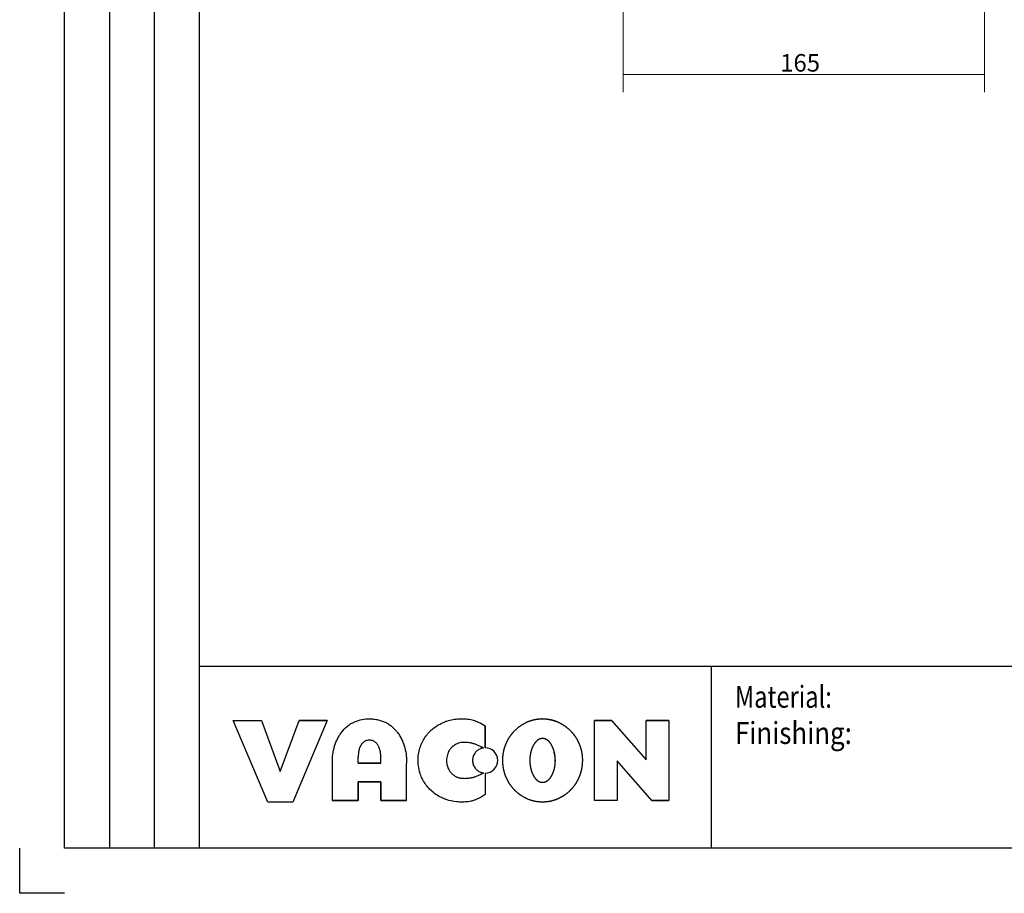
# Model space of a CAD drawing. Units: millimetres. Extents: x 0 to 420, y 0 to 297.
# Drawn here: x 0 to 112, y 0 to 100 of the extents above; entities that cross this region are included whole.
import ezdxf

# ---------------------------------------------------------------- set-up
doc = ezdxf.new("R2010")
doc.units = ezdxf.units.MM
doc.layers.add('200', color=7, linetype='CONTINUOUS')
doc.layers.add('61', color=7, linetype='CONTINUOUS')
doc.styles.add('DEFAULT', font='simplex.shx')
doc.dimstyles.get("Standard").update_dxf_attribs({"dimtxt": 0.18, "dimasz": 0.18, "dimexe": 0.18, "dimexo": 0.0625, "dimgap": 0.09, "dimtad": 0, "dimtih": 1, "dimtoh": 1, "dimdec": 4, "dimzin": 0, "dimdsep": 46, "dimtxsty": 'Standard', "dimcen": 0.09, "dimadec": 0, "dimazin": 0, "dimtfac": 1, "dimtdec": 4, "dimtofl": 0, "dimtmove": 0, "dimatfit": 3, "dimfxl": 0, "dimtolj": 1, "dimtzin": 0, "dimarcsym": 0})

# ---------------------------------------------------------------- blocks, each defined once
blk = doc.blocks.new('DimnDraft3D4')
at = {"layer": '61', "color": 152, "linetype": 'Continuous', "lineweight": 5}
for p, q in [((68.84, 131.13), (68.84, 91.46)), ((110.09, 117.92), (110.09, 91.46))]:
    blk.add_line(p, q, dxfattribs=at)
at = {"layer": '61', "color": 27, "linetype": 'Continuous', "lineweight": 5}
blk.add_line((110.09, 93.46), (68.84, 93.46), dxfattribs=at)
for points in [[(68.84, 93.46), (71.84, 93.99), (71.84, 92.93), (68.84, 93.46)], [(110.09, 93.46), (107.09, 92.93), (107.09, 93.99), (110.09, 93.46)]]:
    blk.add_solid(points, dxfattribs=at)
at = {"layer": '61', "color": 23, "linetype": 'Continuous', "lineweight": 5, "insert": (86.77, 93.79), "char_height": 2, "attachment_point": 7, "line_spacing_factor": 1.204819, "style": 'DEFAULT'}
blk.add_mtext('\\W01.000;165 ', dxfattribs=at)

msp = doc.modelspace()

# ---------------------------------------------------------------- linework, layer by layer
at = {"layer": '200', "color": 1, "linetype": 'Continuous'}
for p, q in [((5.12, 5.17), (5.12, 291.9)), ((10.24, 291.9), (10.24, 5.17)), ((15.37, 5.17), (15.37, 291.9)), ((20.49, 291.9), (20.49, 5.17)), ((414.88, 25.87), (20.49, 25.87)), ((78.88, 25.87), (78.88, 5.17)), ((0, 0), (0, 5.17)), ((414.88, 5.17), (5.12, 5.17)), ((5.12, 0), (0, 0))]:
    msp.add_line(p, q, dxfattribs=at)
at = {"layer": '200', "color": 18, "linetype": 'Continuous'}
for p, q in [((24.36, 19.73), (27.57, 19.73)), ((24.36, 19.73), (27.57, 19.73)), ((28.31, 10.42), (24.36, 19.73)), ((28.31, 10.42), (24.36, 19.73)), ((27.57, 19.73), (29.72, 13.89)), ((27.57, 19.73), (29.72, 13.89)), ((29.72, 13.89), (31.88, 19.73)), ((29.72, 13.89), (31.88, 19.73)), ((35.1, 19.73), (31.15, 10.42)), ((35.1, 19.73), (31.15, 10.42)), ((35.1, 19.73), (31.88, 19.73)), ((35.1, 19.73), (31.88, 19.73)), ((31.88, 19.73), (35.1, 19.73)), ((31.88, 19.73), (35.1, 19.73)), ((35.1, 19.73), (31.88, 19.73)), ((31.88, 19.73), (35.1, 19.73)), ((35.1, 19.73), (31.88, 19.73)), ((31.88, 19.73), (35.1, 19.73)), ((53.11, 19.1), (53.11, 16.6)), ((53.11, 19.1), (53.11, 16.6)), ((53.11, 16.6), (53.11, 19.1)), ((53.11, 19.1), (53.11, 16.6)), ((53.11, 16.6), (53.11, 19.1)), ((53.11, 19.1), (53.11, 16.6)), ((53.11, 16.6), (53.11, 19.1)), ((53.11, 16.6), (53.11, 19.1)), ((65.59, 19.73), (67.52, 19.73)), ((67.52, 19.73), (65.59, 19.73)), ((65.59, 19.73), (67.52, 19.73)), ((65.59, 19.73), (67.52, 19.73)), ((67.52, 19.73), (65.59, 19.73)), ((67.52, 19.73), (65.59, 19.73)), ((67.52, 19.73), (65.59, 19.73)), ((65.59, 19.73), (67.52, 19.73)), ((65.59, 10.61), (65.59, 19.73)), ((65.59, 10.61), (65.59, 19.73)), ((67.52, 19.73), (71.49, 15.22)), ((67.52, 19.73), (71.49, 15.22)), ((74.08, 19.73), (71.49, 19.73)), ((71.49, 19.73), (74.08, 19.73)), ((71.49, 19.73), (74.08, 19.73)), ((74.08, 19.73), (71.49, 19.73)), ((71.49, 19.73), (74.08, 19.73)), ((74.08, 19.73), (71.49, 19.73)), ((74.08, 19.73), (71.49, 19.73)), ((71.49, 15.22), (71.49, 19.73)), ((71.49, 15.22), (71.49, 19.73)), ((71.49, 19.73), (74.08, 19.73)), ((74.08, 19.73), (74.08, 10.61)), ((35.67, 14.87), (35.67, 10.61)), ((35.67, 14.87), (35.67, 10.61)), ((38.62, 14.87), (38.62, 15.53)), ((38.62, 14.87), (38.62, 15.53)), ((38.62, 14.87), (41.19, 14.87)), ((38.62, 14.87), (41.19, 14.87)), ((41.19, 14.87), (38.62, 14.87)), ((41.19, 14.87), (38.62, 14.87)), ((38.62, 14.87), (41.19, 14.87)), ((41.19, 14.87), (38.62, 14.87)), ((38.62, 14.87), (41.19, 14.87)), ((41.19, 14.87), (38.62, 14.87)), ((44.15, 10.61), (44.15, 14.87)), ((44.15, 10.61), (44.15, 14.87)), ((68.17, 15.12), (68.17, 10.61)), ((68.17, 15.12), (68.17, 10.61)), ((72.13, 10.61), (68.17, 15.12)), ((72.13, 10.61), (68.17, 15.12)), ((53.11, 13.73), (53.11, 11.27)), ((53.11, 13.73), (53.11, 11.27)), ((41.19, 12.74), (38.62, 12.74)), ((38.62, 10.61), (38.62, 12.74)), ((38.62, 12.74), (41.19, 12.74)), ((38.62, 12.74), (38.62, 10.61)), ((41.19, 12.74), (38.62, 12.74)), ((38.62, 12.74), (38.62, 10.61)), ((38.62, 12.74), (41.19, 12.74)), ((38.62, 10.61), (38.62, 12.74)), ((41.19, 12.74), (38.62, 12.74)), ((38.62, 10.61), (38.62, 12.74)), ((38.62, 12.74), (41.19, 12.74)), ((38.62, 12.74), (38.62, 10.61)), ((38.62, 12.74), (38.62, 10.61)), ((38.62, 12.74), (41.19, 12.74)), ((38.62, 10.61), (38.62, 12.74)), ((41.19, 12.74), (38.62, 12.74)), ((41.19, 10.61), (41.19, 12.74)), ((41.19, 12.74), (41.19, 10.61)), ((41.19, 10.61), (41.19, 12.74)), ((41.19, 10.61), (41.19, 12.74)), ((41.19, 10.61), (41.19, 12.74)), ((41.19, 12.74), (41.19, 10.61)), ((41.19, 12.74), (41.19, 10.61)), ((41.19, 12.74), (41.19, 10.61)), ((31.15, 10.42), (28.31, 10.42)), ((31.15, 10.42), (28.31, 10.42)), ((38.62, 10.61), (35.67, 10.61)), ((38.62, 10.61), (35.67, 10.61)), ((35.67, 10.61), (38.62, 10.61)), ((35.67, 10.61), (38.62, 10.61)), ((38.62, 10.61), (35.67, 10.61)), ((35.67, 10.61), (38.62, 10.61)), ((38.62, 10.61), (35.67, 10.61)), ((35.67, 10.61), (38.62, 10.61)), ((44.15, 10.61), (41.19, 10.61)), ((41.19, 10.61), (44.15, 10.61)), ((41.19, 10.61), (44.15, 10.61)), ((44.15, 10.61), (41.19, 10.61)), ((41.19, 10.61), (44.15, 10.61)), ((44.15, 10.61), (41.19, 10.61)), ((41.19, 10.61), (44.15, 10.61)), ((44.15, 10.61), (41.19, 10.61)), ((68.17, 10.61), (65.59, 10.61)), ((68.17, 10.61), (65.59, 10.61)), ((74.08, 10.61), (72.13, 10.61)), ((72.13, 10.61), (74.08, 10.61)), ((74.08, 10.61), (72.13, 10.61)), ((72.13, 10.61), (74.08, 10.61)), ((72.13, 10.61), (74.08, 10.61)), ((74.08, 10.61), (72.13, 10.61)), ((72.13, 10.61), (74.08, 10.61)), ((74.08, 10.61), (72.13, 10.61))]:
    msp.add_line(p, q, dxfattribs=at)
for start, end in [(0, 90), (0, 90), (270, 0), (270, 0)]:
    msp.add_arc((53.11, 15.17), 1.44, start, end, dxfattribs=at)
for points, knots in [([(35.67, 14.87), (35.67, 15.04), (35.68, 15.54), (35.76, 16.18), (35.92, 16.81), (36.12, 17.37), (36.38, 17.89), (36.8, 18.52), (37.25, 18.99), (37.78, 19.37), (38.14, 19.55), (38.43, 19.66), (38.84, 19.8), (39.34, 19.9), (39.93, 19.93), (40.41, 19.9), (40.9, 19.82), (41.36, 19.67), (41.8, 19.49), (42.19, 19.25), (42.54, 18.98), (42.85, 18.68), (43.13, 18.34), (43.4, 17.94), (43.59, 17.57), (43.76, 17.2), (43.86, 16.9), (44.01, 16.38), (44.12, 15.73), (44.15, 15.15), (44.15, 14.87)], [0, 0, 0, 0, 0.033854, 0.100773, 0.13226, 0.163747, 0.221591, 0.25, 0.317708, 0.350773, 0.38226, 0.398003, 0.413747, 0.471591, 0.5, 0.533854, 0.567708, 0.600773, 0.63226, 0.663747, 0.693182, 0.721591, 0.75, 0.783854, 0.817708, 0.834635, 0.866517, 0.88226, 0.943182, 1, 1, 1, 1]), ([(35.67, 14.87), (35.67, 15.04), (35.68, 15.54), (35.76, 16.18), (35.92, 16.81), (36.12, 17.37), (36.38, 17.89), (36.8, 18.52), (37.25, 18.99), (37.78, 19.37), (38.14, 19.55), (38.43, 19.66), (38.84, 19.8), (39.34, 19.9), (39.93, 19.93), (40.41, 19.9), (40.9, 19.82), (41.36, 19.67), (41.8, 19.49), (42.19, 19.25), (42.54, 18.98), (42.85, 18.68), (43.13, 18.34), (43.4, 17.94), (43.59, 17.57), (43.76, 17.2), (43.86, 16.9), (44.01, 16.38), (44.12, 15.73), (44.15, 15.15), (44.15, 14.87)], [0, 0, 0, 0, 0.033854, 0.100773, 0.13226, 0.163747, 0.221591, 0.25, 0.317708, 0.350773, 0.38226, 0.398003, 0.413747, 0.471591, 0.5, 0.533854, 0.567708, 0.600773, 0.63226, 0.663747, 0.693182, 0.721591, 0.75, 0.783854, 0.817708, 0.834635, 0.866517, 0.88226, 0.943182, 1, 1, 1, 1]), ([(53.11, 11.27), (52.81, 11.07), (52.45, 10.86), (52.01, 10.68), (51.79, 10.59), (51.51, 10.51), (51.06, 10.44), (50.51, 10.4), (49.66, 10.44), (48.94, 10.59), (48.38, 10.81), (47.98, 10.99), (47.48, 11.28), (46.92, 11.72), (46.45, 12.23), (46.13, 12.7), (45.87, 13.18), (45.64, 13.76), (45.48, 14.46), (45.44, 15.2), (45.48, 15.88), (45.64, 16.57), (45.89, 17.21), (46.23, 17.8), (46.63, 18.31), (47.08, 18.75), (47.57, 19.11), (48.02, 19.36), (48.42, 19.54), (48.86, 19.71), (49.44, 19.85), (50.02, 19.91), (50.47, 19.92), (50.91, 19.91), (51.35, 19.86), (51.72, 19.78), (51.91, 19.71), (52.1, 19.64), (52.51, 19.47), (52.86, 19.27), (53.11, 19.1)], [0, 0, 0, 0, 0.050781, 0.059245, 0.067708, 0.084635, 0.100773, 0.13226, 0.163747, 0.221591, 0.235795, 0.25, 0.283854, 0.317708, 0.350773, 0.38226, 0.398003, 0.428977, 0.471591, 0.5, 0.533854, 0.567708, 0.600773, 0.63226, 0.663747, 0.693182, 0.721591, 0.75, 0.766927, 0.783854, 0.817708, 0.850773, 0.866517, 0.88226, 0.913747, 0.928977, 0.93608, 0.943182, 0.957386, 1, 1, 1, 1]), ([(53.11, 11.27), (52.81, 11.07), (52.45, 10.86), (52.01, 10.68), (51.79, 10.59), (51.51, 10.51), (51.06, 10.44), (50.51, 10.4), (49.66, 10.44), (48.94, 10.59), (48.38, 10.81), (47.98, 10.99), (47.48, 11.28), (46.92, 11.72), (46.45, 12.23), (46.13, 12.7), (45.87, 13.18), (45.64, 13.76), (45.48, 14.46), (45.44, 15.2), (45.48, 15.88), (45.64, 16.57), (45.89, 17.21), (46.23, 17.8), (46.63, 18.31), (47.08, 18.75), (47.57, 19.11), (48.02, 19.36), (48.42, 19.54), (48.86, 19.71), (49.44, 19.85), (50.02, 19.91), (50.47, 19.92), (50.91, 19.91), (51.35, 19.86), (51.72, 19.78), (51.91, 19.71), (52.1, 19.64), (52.51, 19.47), (52.86, 19.27), (53.11, 19.1)], [0, 0, 0, 0, 0.050781, 0.059245, 0.067708, 0.084635, 0.100773, 0.13226, 0.163747, 0.221591, 0.235795, 0.25, 0.283854, 0.317708, 0.350773, 0.38226, 0.398003, 0.428977, 0.471591, 0.5, 0.533854, 0.567708, 0.600773, 0.63226, 0.663747, 0.693182, 0.721591, 0.75, 0.766927, 0.783854, 0.817708, 0.850773, 0.866517, 0.88226, 0.913747, 0.928977, 0.93608, 0.943182, 0.957386, 1, 1, 1, 1]), ([(59.51, 19.92), (59.81, 19.92), (60.31, 19.9), (60.96, 19.75), (61.56, 19.49), (61.99, 19.25), (62.38, 18.97), (62.73, 18.67), (63.15, 18.23), (63.51, 17.73), (63.77, 17.2), (63.99, 16.68), (64.16, 16), (64.21, 15.29), (64.18, 14.68), (64.11, 14.19), (63.99, 13.71), (63.82, 13.24), (63.61, 12.81), (63.36, 12.4), (63.08, 12.03), (62.66, 11.58), (62.18, 11.2), (61.67, 10.91), (61.28, 10.72), (60.76, 10.54), (60.21, 10.43), (59.63, 10.41), (59, 10.44), (58.35, 10.58), (57.6, 10.91), (57.06, 11.25), (56.58, 11.66), (56.16, 12.1), (55.81, 12.61), (55.54, 13.14), (55.33, 13.66), (55.16, 14.33), (55.11, 15.05), (55.13, 15.66), (55.2, 16.15), (55.3, 16.55), (55.41, 16.86), (55.59, 17.31), (55.85, 17.8), (56.33, 18.43), (56.77, 18.86), (57.26, 19.21), (57.64, 19.43), (58.03, 19.62), (58.55, 19.8), (59.1, 19.9), (59.51, 19.92), (59.81, 19.92)], [-0.042614, -0.014205, 0, 0, 0.016927, 0.050781, 0.067708, 0.084635, 0.100773, 0.116517, 0.13226, 0.163747, 0.178977, 0.193182, 0.221591, 0.25, 0.266927, 0.283854, 0.300781, 0.317708, 0.334635, 0.350773, 0.366517, 0.38226, 0.413747, 0.428977, 0.443182, 0.457386, 0.485795, 0.5, 0.516927, 0.550781, 0.567708, 0.600773, 0.616517, 0.63226, 0.663747, 0.678977, 0.693182, 0.721591, 0.75, 0.766927, 0.783854, 0.800781, 0.809245, 0.817708, 0.850773, 0.866517, 0.898003, 0.913747, 0.928977, 0.943182, 0.957386, 0.985795, 1, 1, 1.016927, 1.050781]), ([(59.51, 19.92), (59.81, 19.92), (60.31, 19.9), (60.96, 19.75), (61.56, 19.49), (61.99, 19.25), (62.38, 18.97), (62.73, 18.67), (63.15, 18.23), (63.51, 17.73), (63.77, 17.2), (63.99, 16.68), (64.16, 16), (64.21, 15.29), (64.18, 14.68), (64.11, 14.19), (63.99, 13.71), (63.82, 13.24), (63.61, 12.81), (63.36, 12.4), (63.08, 12.03), (62.66, 11.58), (62.18, 11.2), (61.67, 10.91), (61.28, 10.72), (60.76, 10.54), (60.21, 10.43), (59.63, 10.41), (59, 10.44), (58.35, 10.58), (57.6, 10.91), (57.06, 11.25), (56.58, 11.66), (56.16, 12.1), (55.81, 12.61), (55.54, 13.14), (55.33, 13.66), (55.16, 14.33), (55.11, 15.05), (55.13, 15.66), (55.2, 16.15), (55.3, 16.55), (55.41, 16.86), (55.59, 17.31), (55.85, 17.8), (56.33, 18.43), (56.77, 18.86), (57.26, 19.21), (57.64, 19.43), (58.03, 19.62), (58.55, 19.8), (59.1, 19.9), (59.51, 19.92), (59.81, 19.92)], [-0.042614, -0.014205, 0, 0, 0.016927, 0.050781, 0.067708, 0.084635, 0.100773, 0.116517, 0.13226, 0.163747, 0.178977, 0.193182, 0.221591, 0.25, 0.266927, 0.283854, 0.300781, 0.317708, 0.334635, 0.350773, 0.366517, 0.38226, 0.413747, 0.428977, 0.443182, 0.457386, 0.485795, 0.5, 0.516927, 0.550781, 0.567708, 0.600773, 0.616517, 0.63226, 0.663747, 0.678977, 0.693182, 0.721591, 0.75, 0.766927, 0.783854, 0.800781, 0.809245, 0.817708, 0.850773, 0.866517, 0.898003, 0.913747, 0.928977, 0.943182, 0.957386, 0.985795, 1, 1, 1.016927, 1.050781]), ([(41.19, 14.87), (41.19, 15.07), (41.19, 15.33), (41.19, 15.65), (41.19, 15.83), (41.16, 16.12), (41.09, 16.48), (40.94, 16.83), (40.8, 17.04), (40.67, 17.17), (40.54, 17.29), (40.39, 17.37), (40.23, 17.44), (40.04, 17.47), (39.84, 17.48), (39.65, 17.45), (39.47, 17.4), (39.31, 17.31), (39.17, 17.2), (39.06, 17.08), (38.95, 16.94), (38.85, 16.77), (38.78, 16.59), (38.7, 16.35), (38.64, 16), (38.62, 15.7), (38.62, 15.53)], [0, 0, 0, 0, 0.100773, 0.13226, 0.163747, 0.193182, 0.283854, 0.350773, 0.38226, 0.413747, 0.443182, 0.471591, 0.5, 0.533854, 0.567708, 0.600773, 0.63226, 0.663747, 0.693182, 0.721591, 0.75, 0.783854, 0.817708, 0.850773, 0.913747, 1, 1, 1, 1]), ([(41.19, 14.87), (41.19, 15.07), (41.19, 15.33), (41.19, 15.65), (41.19, 15.83), (41.16, 16.12), (41.09, 16.48), (40.94, 16.83), (40.8, 17.04), (40.67, 17.17), (40.54, 17.29), (40.39, 17.37), (40.23, 17.44), (40.04, 17.47), (39.84, 17.48), (39.65, 17.45), (39.47, 17.4), (39.31, 17.31), (39.17, 17.2), (39.06, 17.08), (38.95, 16.94), (38.85, 16.77), (38.78, 16.59), (38.7, 16.35), (38.64, 16), (38.62, 15.7), (38.62, 15.53)], [0, 0, 0, 0, 0.100773, 0.13226, 0.163747, 0.193182, 0.283854, 0.350773, 0.38226, 0.413747, 0.443182, 0.471591, 0.5, 0.533854, 0.567708, 0.600773, 0.63226, 0.663747, 0.693182, 0.721591, 0.75, 0.783854, 0.817708, 0.850773, 0.913747, 1, 1, 1, 1]), ([(52.93, 16.59), (52.87, 16.62), (52.78, 16.66), (52.66, 16.71), (52.49, 16.8), (52.28, 16.9), (51.99, 17.01), (51.76, 17.08), (51.56, 17.14), (51.38, 17.18), (51.21, 17.2), (51.02, 17.22), (50.85, 17.23), (50.69, 17.23), (50.46, 17.22), (50.23, 17.18), (49.99, 17.11), (49.69, 16.98), (49.43, 16.81), (49.17, 16.54), (48.96, 16.25), (48.8, 15.88), (48.72, 15.5), (48.69, 15.15), (48.72, 14.78), (48.82, 14.41), (48.95, 14.12), (49.09, 13.91), (49.2, 13.77), (49.36, 13.6), (49.59, 13.42), (49.84, 13.29), (50.04, 13.22), (50.2, 13.17), (50.37, 13.14), (50.56, 13.13), (50.75, 13.12), (50.94, 13.13), (51.14, 13.14), (51.3, 13.16), (51.42, 13.18), (51.6, 13.21), (51.81, 13.26), (52.04, 13.33), (52.28, 13.42), (52.49, 13.51), (52.74, 13.64), (52.86, 13.69), (52.96, 13.74)], [0, 0, 0, 0, 0.018308, 0.027036, 0.035763, 0.070674, 0.087315, 0.119785, 0.136019, 0.144137, 0.16796, 0.182608, 0.197255, 0.211903, 0.226551, 0.258654, 0.276109, 0.293565, 0.345117, 0.361352, 0.393821, 0.440409, 0.469705, 0.499, 0.533911, 0.568822, 0.602919, 0.619153, 0.635388, 0.651623, 0.683563, 0.712859, 0.727506, 0.742154, 0.756802, 0.774257, 0.791713, 0.809168, 0.826623, 0.844079, 0.852603, 0.86072, 0.893189, 0.909424, 0.925659, 0.963336, 0.97066, 1, 1, 1, 1]), ([(52.93, 16.59), (52.87, 16.62), (52.78, 16.66), (52.66, 16.71), (52.49, 16.8), (52.28, 16.9), (51.99, 17.01), (51.76, 17.08), (51.56, 17.14), (51.38, 17.18), (51.21, 17.2), (51.02, 17.22), (50.85, 17.23), (50.69, 17.23), (50.46, 17.22), (50.23, 17.18), (49.99, 17.11), (49.69, 16.98), (49.43, 16.81), (49.17, 16.54), (48.96, 16.25), (48.8, 15.88), (48.72, 15.5), (48.69, 15.15), (48.72, 14.78), (48.82, 14.41), (48.95, 14.12), (49.09, 13.91), (49.2, 13.77), (49.36, 13.6), (49.59, 13.42), (49.84, 13.29), (50.04, 13.22), (50.2, 13.17), (50.37, 13.14), (50.56, 13.13), (50.75, 13.12), (50.94, 13.13), (51.14, 13.14), (51.3, 13.16), (51.42, 13.18), (51.6, 13.21), (51.81, 13.26), (52.04, 13.33), (52.28, 13.42), (52.49, 13.51), (52.74, 13.64), (52.86, 13.69), (52.96, 13.74)], [0, 0, 0, 0, 0.018308, 0.027036, 0.035763, 0.070674, 0.087315, 0.119785, 0.136019, 0.144137, 0.16796, 0.182608, 0.197255, 0.211903, 0.226551, 0.258654, 0.276109, 0.293565, 0.345117, 0.361352, 0.393821, 0.440409, 0.469705, 0.499, 0.533911, 0.568822, 0.602919, 0.619153, 0.635388, 0.651623, 0.683563, 0.712859, 0.727506, 0.742154, 0.756802, 0.774257, 0.791713, 0.809168, 0.826623, 0.844079, 0.852603, 0.86072, 0.893189, 0.909424, 0.925659, 0.963336, 0.97066, 1, 1, 1, 1]), ([(61.11, 15.05), (61.11, 15.45), (61.08, 15.81), (60.94, 16.35), (60.83, 16.67), (60.67, 16.96), (60.53, 17.18), (60.36, 17.37), (60.17, 17.51), (60.01, 17.6), (59.77, 17.68), (59.5, 17.67), (59.24, 17.58), (59.06, 17.46), (58.9, 17.31), (58.77, 17.15), (58.66, 16.98), (58.49, 16.69), (58.36, 16.32), (58.26, 15.89), (58.21, 15.53), (58.2, 15.15), (58.22, 14.74), (58.27, 14.39), (58.37, 13.99), (58.51, 13.6), (58.71, 13.26), (58.87, 13.06), (59, 12.93), (59.15, 12.82), (59.3, 12.73), (59.48, 12.68), (59.67, 12.66), (59.87, 12.69), (60.07, 12.76), (60.25, 12.88), (60.46, 13.07), (60.67, 13.35), (60.85, 13.71), (60.97, 14.08), (61.06, 14.45), (61.1, 14.81), (61.11, 15.05), (61.11, 15.45)], [-0.056818, -0.028409, 0, 0, 0.067708, 0.084635, 0.13226, 0.148003, 0.163747, 0.193182, 0.207386, 0.221591, 0.235795, 0.266927, 0.283854, 0.300781, 0.317708, 0.334635, 0.350773, 0.366517, 0.413747, 0.443182, 0.471591, 0.5, 0.533854, 0.567708, 0.584635, 0.63226, 0.663747, 0.678977, 0.693182, 0.707386, 0.721591, 0.735795, 0.75, 0.766927, 0.783854, 0.800781, 0.817708, 0.850773, 0.88226, 0.913747, 0.943182, 0.971591, 1, 1, 1.067708, 1.084635]), ([(61.11, 15.05), (61.11, 15.45), (61.08, 15.81), (60.94, 16.35), (60.83, 16.67), (60.67, 16.96), (60.53, 17.18), (60.36, 17.37), (60.17, 17.51), (60.01, 17.6), (59.77, 17.68), (59.5, 17.67), (59.24, 17.58), (59.06, 17.46), (58.9, 17.31), (58.77, 17.15), (58.66, 16.98), (58.49, 16.69), (58.36, 16.32), (58.26, 15.89), (58.21, 15.53), (58.2, 15.15), (58.22, 14.74), (58.27, 14.39), (58.37, 13.99), (58.51, 13.6), (58.71, 13.26), (58.87, 13.06), (59, 12.93), (59.15, 12.82), (59.3, 12.73), (59.48, 12.68), (59.67, 12.66), (59.87, 12.69), (60.07, 12.76), (60.25, 12.88), (60.46, 13.07), (60.67, 13.35), (60.85, 13.71), (60.97, 14.08), (61.06, 14.45), (61.1, 14.81), (61.11, 15.05), (61.11, 15.45)], [-0.056818, -0.028409, 0, 0, 0.067708, 0.084635, 0.13226, 0.148003, 0.163747, 0.193182, 0.207386, 0.221591, 0.235795, 0.266927, 0.283854, 0.300781, 0.317708, 0.334635, 0.350773, 0.366517, 0.413747, 0.443182, 0.471591, 0.5, 0.533854, 0.567708, 0.584635, 0.63226, 0.663747, 0.678977, 0.693182, 0.707386, 0.721591, 0.735795, 0.75, 0.766927, 0.783854, 0.800781, 0.817708, 0.850773, 0.88226, 0.913747, 0.943182, 0.971591, 1, 1, 1.067708, 1.084635])]:
    msp.add_open_spline(points, degree=3, knots=knots, dxfattribs=at)
msp.add_rational_spline([(52.93, 16.59), (52.64, 16.56), (52.39, 16.41), (50.23, 15.17), (52.39, 13.92), (52.65, 13.77), (52.96, 13.74)], [0.83368391877, 0.894640864532, 1, 0.5, 1, 0.890427115852, 0.828879099466], degree=2, knots=[0, 0, 0, 0.147369, 0.147369, 0.846737, 0.846737, 1, 1, 1], dxfattribs=at)
msp.add_rational_spline([(52.93, 16.59), (52.64, 16.56), (52.39, 16.41), (50.23, 15.17), (52.39, 13.92), (52.65, 13.77), (52.96, 13.74)], [0.83368391877, 0.894640864532, 1, 0.5, 1, 0.890427115852, 0.828879099466], degree=2, knots=[0, 0, 0, 0.147369, 0.147369, 0.846737, 0.846737, 1, 1, 1], dxfattribs=at)

# ---------------------------------------------------------------- texts
at = {"layer": '200', "color": 1, "linetype": 'Continuous', "lineweight": 5, "char_height": 2.5, "attachment_point": 7, "rotation": 90, "line_spacing_factor": 1.204819, "style": 'DEFAULT'}
for insert in [(9.73, 26.32), (14.85, 26.32), (19.98, 26.32)]:
    msp.add_mtext('\\W01.000; ', dxfattribs=dict(at, insert=insert))
at = {"layer": '200', "color": 1, "linetype": 'Continuous', "lineweight": 5, "char_height": 2.5, "attachment_point": 7, "line_spacing_factor": 1.204819, "style": 'DEFAULT'}
for s, insert in [('\\W00.792;Material:     ', (81.61, 21.18)), ('\\W00.866;Finishing:  ', (81.61, 17.05))]:
    msp.add_mtext(s, dxfattribs=dict(at, insert=insert))

# ---------------------------------------------------------------- dimensions: what is measured, and where the dimension line sits
at = {"layer": '61', "color": 27, "linetype": 'Continuous', "lineweight": -3}
dim = msp.add_linear_dim(base=(68.84, 93.46), p1=(110.09, 117.92), p2=(68.84, 131.13), text='\\C23;165', dimstyle='Standard', override={"dimtxt": 2, "dimasz": 3, "dimexe": 2, "dimexo": 0.5, "dimgap": 1, "dimtad": 1, "dimtih": 0, "dimdec": 1, "dimzin": 8, "dimtxsty": 'DEFAULT', "dimsah": 1, "dimclrd": 27, "dimclre": 152, "dimclrt": 23, "dimtm": -0.005, "dimtdec": 2, "dimtofl": 1, "dimtmove": 0}, dxfattribs=at)
dim.commit()
dim.dimension.update_dxf_attribs({"geometry": 'DimnDraft3D4', "text_midpoint": (89.47, 93.46), "dimtype": 160})

doc.saveas('drawing.dxf')
